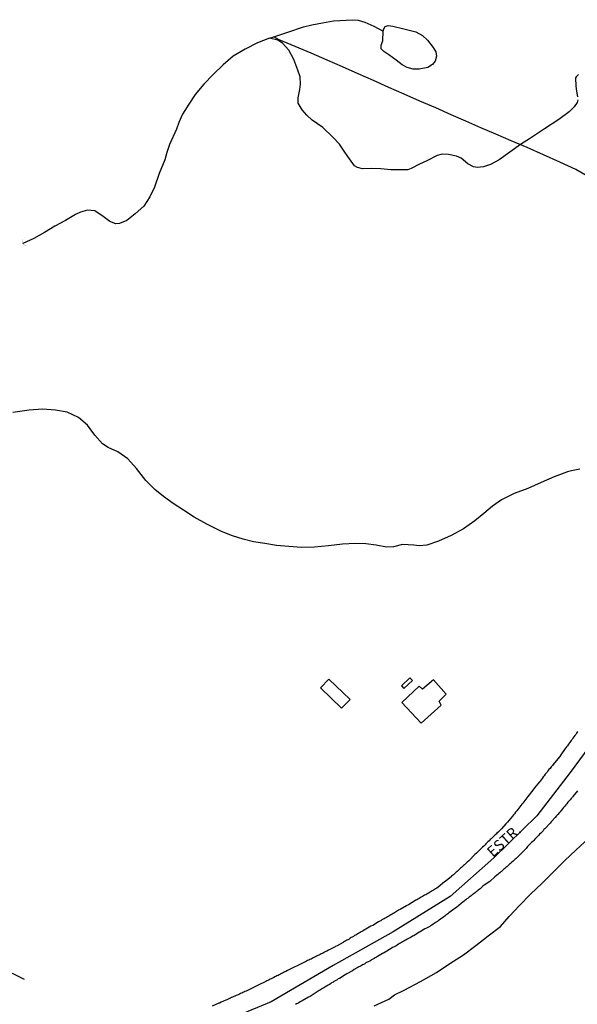
# Model space of a CAD drawing. Units: millimetres. Extents: x 187954 to 190366, y 1663203 to 1665977.
# Drawn here: x 189694 to 189824, y 1663944 to 1664175 of the extents above; entities that cross this region are included whole.
import ezdxf
from ezdxf.enums import TextEntityAlignment as Align

# ---------------------------------------------------------------- set-up
doc = ezdxf.new("R2010")
doc.units = ezdxf.units.MM
for name, color, linetype in [('V-ARROIO', 5, 'Continuous'), ('V-BUEIRO', 5, 'Continuous'), ('V-EDIFICACAO', 2, 'Continuous'), ('V-EIXO_DE_LOGRADOURO', 3, 'Continuous'), ('V-LAGOA', 5, 'Continuous'), ('V-LOTE', 1, 'Continuous'), ('V-NOME_DOS_LOGRADOUROS', 7, 'Continuous'), ('V-QUADRA', 6, 'Continuous'), ('V-VALETA', 6, 'Continuous')]:
    doc.layers.add(name, color=color, linetype=linetype)

# ---------------------------------------------------------------- blocks, each defined once
blk = doc.blocks.new('305')
at = {"color": 0, "linetype": 'ByBlock', "lineweight": -2, "const_width": 0.05}
blk.add_lwpolyline([(0.73, 0.39, 0.60863), (-0.73, 0.38)], format="xyb", dxfattribs=at)

msp = doc.modelspace()

# ---------------------------------------------------------------- linework, layer by layer
at = {"layer": 'V-ARROIO'}
for points in [[(189752.28, 1664170.26), (189753.28, 1664170.53), (189756.6, 1664171.66), (189760.25, 1664172.88), (189762.2, 1664173.38), (189764.73, 1664173.86), (189767.31, 1664174.34), (189770.22, 1664174.48), (189771.77, 1664174.58), (189773.08, 1664174.46), (189774.65, 1664174), (189776.73, 1664173.05), (189778.95, 1664171.87)], [(189824.56, 1664155.84), (189824.37, 1664155.17), (189823.7, 1664154.14), (189822.49, 1664152.97), (189820.12, 1664151.22), (189816.75, 1664149.04), (189813.43, 1664146.86), (189811.13, 1664145.31), (189806.13, 1664141.75), (189804.1, 1664140.67), (189802.41, 1664140.1), (189801.02, 1664139.95), (189800.1, 1664140.12), (189798.76, 1664140.84), (189797.21, 1664142.11), (189796.14, 1664142.59), (189794.26, 1664143.02), (189792.76, 1664143.07), (189791.61, 1664142.76), (189789.18, 1664141.52), (189787.42, 1664140.71), (189785.49, 1664139.73), (189784.69, 1664139.44), (189783.11, 1664139.42), (189780.75, 1664139.4), (189778.39, 1664139.64), (189776.2, 1664139.71), (189774.1, 1664139.66), (189772.94, 1664139.92), (189772.22, 1664140.35), (189770.66, 1664142.57), (189769.78, 1664143.77), (189768.67, 1664145.4), (189767.13, 1664147.1), (189764.75, 1664149.35), (189762.29, 1664151.03), (189761.03, 1664152.18), (189759.93, 1664153.47), (189758.98, 1664155.05), (189758.98, 1664156.25), (189759.38, 1664158.21), (189759.54, 1664159.48), (189759.48, 1664161.16), (189758.95, 1664162.74), (189758, 1664165.25), (189756.79, 1664167.48), (189755.36, 1664169.11), (189754.21, 1664169.78), (189752.28, 1664170.26), (189749.49, 1664169.16), (189746.55, 1664167.65), (189743.76, 1664166.05), (189741.42, 1664163.99), (189739.06, 1664161.76), (189736.91, 1664159.46), (189734.86, 1664157.02), (189733.36, 1664154.79), (189731.91, 1664152.47), (189731.91, 1664152.47), (189731.01, 1664150.48), (189730.44, 1664148.95), (189728.8, 1664145.31), (189728.21, 1664143.51), (189727.73, 1664141.77), (189726.42, 1664138.59), (189725.35, 1664135.33), (189724.26, 1664133.06), (189722.83, 1664130.93), (189720.8, 1664129.11), (189718.82, 1664127.55), (189717.11, 1664126.83), (189716.29, 1664126.78), (189714.82, 1664127.28), (189713.31, 1664128.48), (189711.36, 1664129.84), (189709.62, 1664129.96), (189708, 1664129.53), (189706.8, 1664128.95), (189704.46, 1664127.54), (189701.96, 1664126.18), (189699.55, 1664124.77), (189697.02, 1664123.36), (189694.45, 1664122.12)], [(189824.73, 1664161.73), (189824.18, 1664161.21), (189824.02, 1664160.97), (189824.1, 1664158.98), (189824.21, 1664157.83), (189824.45, 1664156.51)], [(189825.03, 1664069.31), (189823.08, 1664068.88), (189822.09, 1664068.64), (189819.03, 1664067.54), (189815.93, 1664066.2), (189812.83, 1664064.79), (189809.62, 1664063.59), (189806.62, 1664062.13), (189804.58, 1664060.67), (189802.49, 1664058.95), (189800.4, 1664057.23), (189797.76, 1664055.34), (189794.88, 1664053.74), (189791.86, 1664052.42), (189789.12, 1664051.53), (189787.39, 1664051.36), (189786.14, 1664051.46), (189783.48, 1664051.65), (189781.32, 1664051.12), (189779.69, 1664051.02), (189777.27, 1664051.53), (189774.89, 1664051.79), (189772.44, 1664051.91), (189769.42, 1664051.74), (189766.13, 1664051.33), (189762.84, 1664051.02), (189759.79, 1664050.95), (189756.84, 1664051.19), (189753.91, 1664051.43), (189751.2, 1664051.86), (189748.51, 1664052.31), (189746.13, 1664052.93), (189743.61, 1664053.72), (189740.99, 1664054.7), (189737.61, 1664056.38), (189734.63, 1664058.08), (189732.09, 1664059.68), (189729.69, 1664061.26), (189727.46, 1664062.89), (189725.37, 1664064.57), (189723.28, 1664066.63), (189721.09, 1664069.48), (189719.07, 1664071.71), (189716.72, 1664073.36), (189714.46, 1664074.39), (189713.14, 1664075.25), (189711.34, 1664077.26), (189709.59, 1664079.63), (189707.48, 1664081.38), (189704.84, 1664082.65), (189702.08, 1664083.13), (189699.03, 1664083.35), (189695.91, 1664083.11), (189692.12, 1664082.61)], [(189690.12, 1663952.14), (189693.82, 1663950.33), (189694.77, 1663949.87)]]:
    msp.add_lwpolyline(points, dxfattribs=at)
at = {"layer": 'V-EDIFICACAO'}
for points in [[(189766.19, 1664020.11), (189764.2, 1664018.06), (189769.16, 1664013.31), (189771.17, 1664015.36), (189766.19, 1664020.11)], [(189783.22, 1664018.57), (189783.75, 1664017.95), (189785.81, 1664019.79), (189785.2, 1664020.45), (189783.22, 1664018.57)], [(189788.15, 1664017.74), (189787.35, 1664018.45), (189783.31, 1664014.62), (189787.86, 1664009.82), (189792.49, 1664014), (189792.07, 1664014.99), (189793.68, 1664016.56), (189790.68, 1664019.94), (189788.15, 1664017.74)]]:
    msp.add_lwpolyline(points, close=True, dxfattribs=at)
at = {"layer": 'V-EIXO_DE_LOGRADOURO'}
msp.add_lwpolyline([(189882.92, 1664128.26), (189873.86, 1664109.58), (189869.5, 1664097.32), (189865.43, 1664084.87), (189861.55, 1664072.13), (189857.57, 1664059.29), (189852.83, 1664046.93), (189846.65, 1664034.57), (189839.8, 1664022.21), (189831.51, 1664010.14), (189822.74, 1663998.26), (189814.93, 1663988.11), (189804.82, 1663978.24), (189794.62, 1663969.24), (189781.25, 1663960.91), (189767.21, 1663953.06), (189752.69, 1663944.53), (189737.22, 1663938.11)], dxfattribs=at)
at = {"layer": 'V-LAGOA'}
msp.add_lwpolyline([(189778.95, 1664171.87), (189779.08, 1664172.4), (189779.39, 1664172.95), (189780.09, 1664173.24), (189781.17, 1664173.07), (189783.75, 1664172.47), (189786.59, 1664171.7), (189788.16, 1664170.84), (189789.33, 1664169.78), (189790.61, 1664168.1), (189791.28, 1664167.09), (189791.41, 1664166.06), (189791.08, 1664164.88), (189790.49, 1664164.11), (189789.41, 1664163.39), (189787.33, 1664163.03), (189785.93, 1664163.01), (189784.51, 1664163.41), (189783.37, 1664164.01), (189781.93, 1664165.11), (189780.26, 1664166.36), (189779.07, 1664167.12), (189778.43, 1664167.74), (189778.43, 1664168.61), (189778.82, 1664169.64), (189778.95, 1664171.87)], close=True, dxfattribs=at)
at = {"layer": 'V-LOTE'}
msp.add_lwpolyline([(189828.02, 1664137.19), (189824.1, 1664139.51), (189820.35, 1664141.23), (189816.53, 1664142.95), (189812.71, 1664144.67), (189808.96, 1664146.2), (189805.31, 1664147.73), (189801.82, 1664149.26), (189798.33, 1664150.79), (189794.84, 1664152.32), (189791.26, 1664153.97), (189787.53, 1664155.53), (189783.85, 1664157.11), (189780.24, 1664158.71), (189776.63, 1664160.31), (189773.02, 1664161.91), (189769.41, 1664163.51), (189765.76, 1664165.11), (189762.08, 1664166.71), (189758.33, 1664168.31), (189754.56, 1664169.89), (189753.27, 1664170.53)], dxfattribs=at)
at = {"layer": 'V-QUADRA'}
for points in [[(189824.49, 1664007.82), (189824.24, 1664007.48), (189824.07, 1664007.16), (189823.88, 1664006.92), (189823.64, 1664006.6), (189823.36, 1664006.27), (189823.19, 1664006.01), (189823, 1664005.75), (189822.83, 1664005.5), (189822.62, 1664005.22), (189822.37, 1664004.88), (189822.09, 1664004.52), (189821.92, 1664004.27), (189821.71, 1664004.01), (189821.56, 1664003.86), (189820.56, 1664002.41), (189820.54, 1664002.38), (189820.35, 1664001.99), (189819.09, 1664000.52), (189818.79, 1664000.14), (189818.58, 1663999.86), (189818.32, 1663999.54), (189818.05, 1663999.22), (189817.79, 1663998.92), (189817.54, 1663998.61), (189817.35, 1663998.35), (189817.15, 1663998.12), (189816.92, 1663997.82), (189816.64, 1663997.48), (189816.41, 1663997.2), (189816.15, 1663996.88), (189815.92, 1663996.54), (189815.69, 1663996.22), (189815.6, 1663996.03), (189814.41, 1663994.62), (189814.2, 1663994.39), (189813.13, 1663993.03), (189812.81, 1663992.63), (189812.58, 1663992.31), (189812.34, 1663992.01), (189812.09, 1663991.69), (189811.86, 1663991.37), (189811.64, 1663991.07), (189811.45, 1663990.84), (189811.22, 1663990.52), (189810.98, 1663990.22), (189810.73, 1663989.9), (189810.49, 1663989.58), (189810.24, 1663989.27), (189809.96, 1663988.92), (189809.73, 1663988.6), (189809.47, 1663988.31), (189809.22, 1663988.05), (189808.07, 1663986.63), (189808.05, 1663986.6), (189807.71, 1663986.24), (189806.69, 1663985.05), (189806.35, 1663984.73), (189806.07, 1663984.48), (189805.86, 1663984.26), (189805.58, 1663984.01), (189805.39, 1663983.84), (189805.18, 1663983.62), (189804.97, 1663983.41), (189804.69, 1663983.16), (189804.45, 1663982.97), (189804.24, 1663982.73), (189804.03, 1663982.52), (189803.75, 1663982.24), (189803.45, 1663981.99), (189803.22, 1663981.75), (189803.01, 1663981.54), (189802.82, 1663981.31), (189802.54, 1663981.03), (189802.24, 1663980.75), (189802.07, 1663980.59), (189800.77, 1663979.35), (189800.41, 1663979.01), (189798.96, 1663977.58), (189798.6, 1663977.24), (189798.39, 1663977.03), (189798.2, 1663976.82), (189798.01, 1663976.63), (189797.77, 1663976.43), (189797.54, 1663976.22), (189797.28, 1663975.99), (189797.07, 1663975.82), (189796.88, 1663975.65), (189796.69, 1663975.48), (189796.48, 1663975.28), (189796.27, 1663975.09), (189796.05, 1663974.88), (189796.05, 1663974.88), (189795.84, 1663974.71), (189795.6, 1663974.52), (189795.37, 1663974.31), (189795.16, 1663974.11), (189794.95, 1663973.96), (189794.9, 1663973.9), (189793.69, 1663972.9), (189793.29, 1663972.61), (189793.26, 1663972.61), (189791.84, 1663971.41), (189791.46, 1663971.18), (189791.18, 1663971.01), (189790.95, 1663970.86), (189790.69, 1663970.69), (189790.44, 1663970.52), (189790.18, 1663970.39), (189789.9, 1663970.22), (189789.67, 1663970.05), (189789.41, 1663969.92), (189789.16, 1663969.77), (189788.9, 1663969.62), (189788.61, 1663969.5), (189788.35, 1663969.33), (189788.1, 1663969.2), (189787.84, 1663969.03), (189787.59, 1663968.88), (189787.33, 1663968.73), (189787.07, 1663968.6), (189786.82, 1663968.43), (189786.58, 1663968.31), (189784.82, 1663967.28), (189784.44, 1663967.09), (189784.37, 1663967.05), (189782.9, 1663966.18), (189782.52, 1663965.97), (189782.27, 1663965.84), (189782.03, 1663965.65), (189781.8, 1663965.54), (189781.54, 1663965.39), (189781.25, 1663965.2), (189780.99, 1663965.07), (189780.73, 1663964.92), (189780.48, 1663964.77), (189780.22, 1663964.63), (189779.93, 1663964.43), (189779.67, 1663964.31), (189779.42, 1663964.14), (189779.16, 1663964.01), (189778.9, 1663963.86), (189778.61, 1663963.71), (189778.35, 1663963.54), (189778.1, 1663963.41), (189777.86, 1663963.29), (189776.46, 1663962.43), (189776.43, 1663962.41), (189776.03, 1663962.23), (189774.44, 1663961.29), (189774.05, 1663961.07), (189773.8, 1663960.92), (189773.54, 1663960.77), (189773.25, 1663960.6), (189772.99, 1663960.48), (189772.74, 1663960.31), (189772.48, 1663960.18), (189772.22, 1663960.03), (189771.93, 1663959.84), (189771.67, 1663959.71), (189771.42, 1663959.56), (189771.16, 1663959.41), (189770.91, 1663959.24), (189770.65, 1663959.09), (189770.39, 1663958.94), (189770.14, 1663958.82), (189769.84, 1663958.65), (189769.59, 1663958.5), (189769.52, 1663958.46), (189768.1, 1663957.65), (189767.71, 1663957.46), (189767.65, 1663957.44), (189766.1, 1663956.6), (189765.71, 1663956.41), (189765.46, 1663956.29), (189765.16, 1663956.14), (189764.91, 1663956.01), (189764.65, 1663955.88), (189764.4, 1663955.75), (189764.14, 1663955.63), (189763.84, 1663955.48), (189763.59, 1663955.35), (189763.33, 1663955.22), (189763.08, 1663955.1), (189762.82, 1663954.97), (189762.52, 1663954.82), (189762.27, 1663954.69), (189762.01, 1663954.56), (189761.76, 1663954.43), (189761.5, 1663954.31), (189761.2, 1663954.18), (189760.95, 1663954.05), (189760.69, 1663953.92), (189760.69, 1663953.92), (189760.44, 1663953.8), (189760.2, 1663953.69), (189758.61, 1663952.88), (189758.23, 1663952.73), (189758.2, 1663952.71), (189756.52, 1663951.86), (189756.14, 1663951.67), (189755.84, 1663951.52), (189755.59, 1663951.39), (189755.33, 1663951.27), (189755.08, 1663951.14), (189754.82, 1663951.01), (189754.52, 1663950.86), (189754.27, 1663950.73), (189754.01, 1663950.61), (189753.76, 1663950.5), (189753.5, 1663950.37), (189753.2, 1663950.18), (189752.95, 1663950.05), (189752.69, 1663949.92), (189752.44, 1663949.8), (189752.18, 1663949.69), (189751.89, 1663949.54), (189751.63, 1663949.41), (189751.44, 1663949.31), (189749.63, 1663948.41), (189749.31, 1663948.27), (189747.46, 1663947.33), (189747.08, 1663947.16), (189746.82, 1663947.05), (189746.52, 1663946.93), (189746.27, 1663946.82), (189746.01, 1663946.69), (189745.76, 1663946.59), (189745.5, 1663946.48), (189745.21, 1663946.33), (189744.95, 1663946.2), (189744.69, 1663946.12), (189744.44, 1663945.99), (189744.18, 1663945.88), (189743.89, 1663945.75), (189743.63, 1663945.65), (189743.38, 1663945.52), (189743.12, 1663945.41), (189742.87, 1663945.31), (189742.61, 1663945.18), (189742.46, 1663945.1), (189740.93, 1663944.42), (189740.52, 1663944.24), (189740.42, 1663944.18), (189738.87, 1663943.5)], [(189824.47, 1663993.95), (189823.39, 1663992.63), (189823.26, 1663992.48), (189822.98, 1663992.16), (189822.75, 1663991.88), (189822.54, 1663991.58), (189822.24, 1663991.27), (189821.96, 1663990.94), (189821.73, 1663990.69), (189821.49, 1663990.37), (189821.19, 1663990.03), (189820.96, 1663989.76), (189820.66, 1663989.37), (189820.39, 1663989.05), (189820.15, 1663988.78), (189819.86, 1663988.43), (189819.86, 1663988.43), (189819.58, 1663988.12), (189819.22, 1663987.71), (189818.33, 1663986.67), (189818.03, 1663986.39), (189816.79, 1663985.08), (189816.6, 1663984.88), (189816.39, 1663984.61), (189816.13, 1663984.3), (189815.9, 1663984.07), (189815.6, 1663983.78), (189815.3, 1663983.48), (189815.07, 1663983.25), (189814.79, 1663982.94), (189814.49, 1663982.63), (189814.22, 1663982.35), (189813.99, 1663982.11), (189813.69, 1663981.82), (189813.39, 1663981.52), (189813.09, 1663981.2), (189812.77, 1663980.88), (189812.41, 1663980.48), (189811.39, 1663979.46), (189811.09, 1663979.14), (189810.22, 1663978.24), (189810.09, 1663978.11), (189809.84, 1663977.92), (189809.6, 1663977.69), (189809.37, 1663977.48), (189809.11, 1663977.26), (189808.77, 1663976.97), (189808.56, 1663976.75), (189808.32, 1663976.54), (189808.09, 1663976.33), (189807.88, 1663976.16), (189807.67, 1663975.96), (189807.43, 1663975.77), (189807.2, 1663975.6), (189806.92, 1663975.33), (189806.69, 1663975.09), (189806.47, 1663974.95), (189806.26, 1663974.75), (189806.03, 1663974.56), (189805.8, 1663974.35), (189805.5, 1663974.11), (189805.11, 1663973.77), (189803.9, 1663972.74), (189803.52, 1663972.48), (189802.31, 1663971.61), (189802.14, 1663971.43), (189801.9, 1663971.22), (189801.67, 1663971.03), (189801.43, 1663970.84), (189801.2, 1663970.67), (189800.94, 1663970.48), (189800.69, 1663970.29), (189800.45, 1663970.1), (189800.22, 1663969.9), (189800, 1663969.75), (189799.8, 1663969.56), (189799.52, 1663969.37), (189799.29, 1663969.2), (189799.07, 1663969.03), (189798.82, 1663968.82), (189798.56, 1663968.63), (189798.31, 1663968.43), (189798.09, 1663968.27), (189797.88, 1663968.09), (189797.62, 1663967.9), (189797.22, 1663967.58), (189796.07, 1663966.63), (189795.73, 1663966.41), (189794.29, 1663965.37), (189794.1, 1663965.18), (189793.86, 1663965.01), (189793.63, 1663964.8), (189793.37, 1663964.63), (189793.12, 1663964.41), (189792.84, 1663964.24), (189792.61, 1663964.07), (189792.33, 1663963.88), (189792.05, 1663963.69), (189791.84, 1663963.54), (189791.63, 1663963.37), (189791.37, 1663963.22), (189791.12, 1663963.03), (189790.84, 1663962.86), (189790.61, 1663962.69), (189790.33, 1663962.5), (189790.05, 1663962.33), (189789.82, 1663962.2), (189789.58, 1663962.05), (189789.41, 1663961.95), (189789.35, 1663961.93), (189789.24, 1663961.84), (189789.09, 1663961.75), (189788.69, 1663961.63), (189787.56, 1663960.91), (189787.39, 1663960.82), (189786.07, 1663959.99), (189786.05, 1663959.99), (189786.05, 1663959.99), (189785.78, 1663959.88), (189785.46, 1663959.71), (189785.16, 1663959.52), (189784.84, 1663959.33), (189784.56, 1663959.2), (189784.27, 1663959.01), (189783.97, 1663958.86), (189783.73, 1663958.71), (189783.46, 1663958.56), (189783.22, 1663958.44), (189782.99, 1663958.26), (189782.75, 1663958.16), (189782.52, 1663958.01), (189782.2, 1663957.84), (189781.93, 1663957.67), (189781.65, 1663957.52), (189781.37, 1663957.37), (189781.11, 1663957.22), (189780.82, 1663957.03), (189780.39, 1663956.77), (189779.75, 1663956.4), (189779.01, 1663955.95), (189778.78, 1663955.84), (189777.56, 1663955.14), (189777.33, 1663955.03), (189777.03, 1663954.84), (189776.77, 1663954.71), (189776.52, 1663954.54), (189776.22, 1663954.39), (189775.99, 1663954.24), (189775.76, 1663954.09), (189775.44, 1663953.92), (189775.16, 1663953.8), (189774.88, 1663953.63), (189774.61, 1663953.46), (189774.33, 1663953.29), (189774.05, 1663953.16), (189773.76, 1663952.99), (189773.48, 1663952.84), (189773.25, 1663952.69), (189772.97, 1663952.56), (189772.69, 1663952.39), (189772.43, 1663952.24), (189772.14, 1663952.07), (189771.71, 1663951.82), (189770.41, 1663951.06), (189770.03, 1663950.86), (189768.71, 1663950.03), (189768.65, 1663950.01), (189768.39, 1663949.88), (189768.1, 1663949.69), (189767.86, 1663949.56), (189767.63, 1663949.41), (189767.39, 1663949.27), (189767.16, 1663949.12), (189766.84, 1663948.95), (189766.57, 1663948.78), (189766.31, 1663948.61), (189766.05, 1663948.46), (189765.78, 1663948.31), (189765.5, 1663948.12), (189765.24, 1663947.99), (189764.99, 1663947.82), (189764.69, 1663947.65), (189764.46, 1663947.52), (189764.23, 1663947.35), (189763.95, 1663947.2), (189763.67, 1663947.01), (189763.22, 1663946.73), (189761.78, 1663945.8), (189761.42, 1663945.63), (189759.95, 1663944.74), (189759.76, 1663944.65), (189759.44, 1663944.5), (189759.16, 1663944.31), (189758.86, 1663944.16), (189758.63, 1663944.03), (189758.4, 1663943.88)]]:
    msp.add_lwpolyline(points, dxfattribs=at)
at = {"layer": 'V-VALETA'}
msp.add_lwpolyline([(189776.82, 1663943.59), (189780.26, 1663945.17), (189781.61, 1663946.15), (189783.84, 1663947.25), (189787.66, 1663949.33), (189791.39, 1663951.39), (189794.54, 1663953.47), (189797.76, 1663955.55), (189800.65, 1663957.75), (189803.54, 1663959.95), (189806.43, 1663962.15), (189808.43, 1663964.5), (189810.89, 1663967.11), (189813.49, 1663969.72), (189816.16, 1663972.33), (189818.78, 1663974.94), (189821.4, 1663977.55), (189824.17, 1663980.16), (189827.01, 1663982.77), (189830.02, 1663985.33), (189832.76, 1663988.03), (189835.7, 1663990.85)], dxfattribs=at)

# ---------------------------------------------------------------- block references
at = {"layer": 'V-BUEIRO', "xscale": 0.9999972782338769, "yscale": 0.9999972782338769, "zscale": 0.9999972782338769, "rotation": 117}
msp.add_blockref('305', (189695.15, 1664122.57), dxfattribs=at)

# ---------------------------------------------------------------- texts
at = {"layer": 'V-NOME_DOS_LOGRADOUROS'}
msp.add_text('ESTR.', height=2.5, rotation=42, dxfattribs=at).set_placement((189805.16, 1663977.68), align=Align.BOTTOM_LEFT)

doc.saveas('drawing.dxf')
